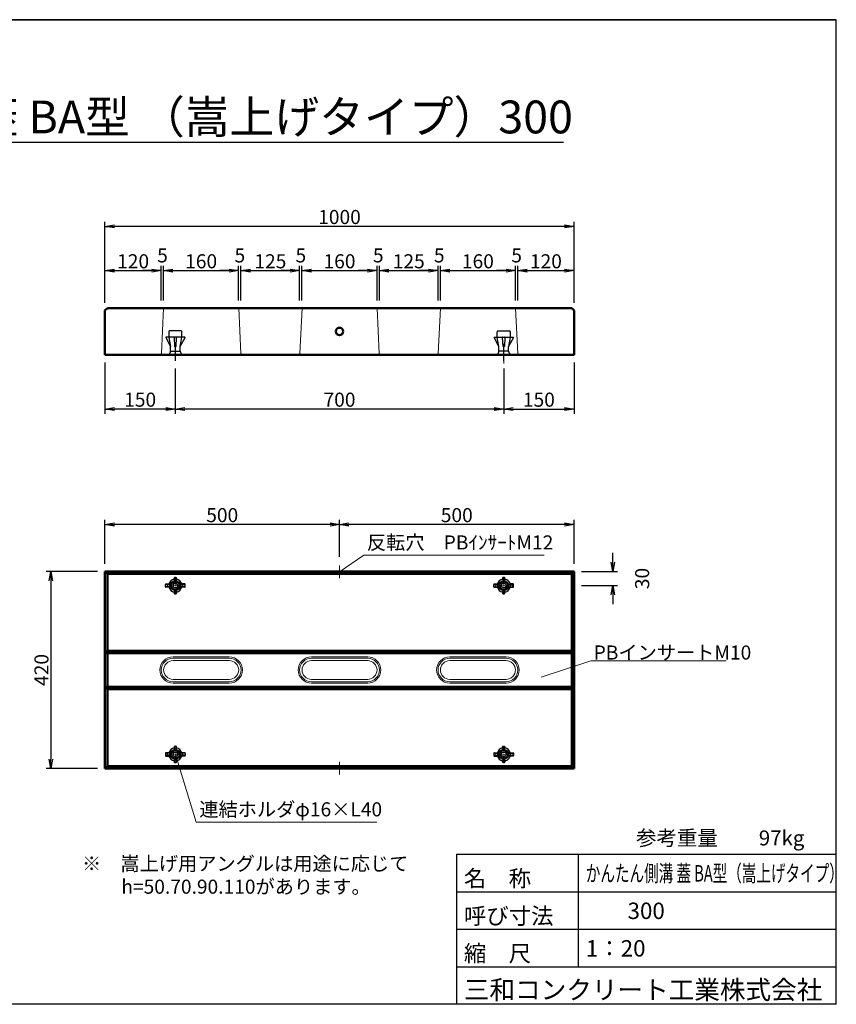
# Model space of a CAD drawing. Units: inches. Extents: x -7845 to 7005, y 1262 to 11762.
# Drawn here: x -1699 to 7005, y 1262 to 11762 of the extents above; entities that cross this region are included whole.
import ezdxf
from ezdxf.enums import TextEntityAlignment as Align

# ---------------------------------------------------------------- set-up
doc = ezdxf.new("R2010")
doc.units = ezdxf.units.IN
doc.header["$MEASUREMENT"] = 0
doc.linetypes.add('DOT', pattern=[2.5, 0.625, -1.875])
doc.linetypes.add('細い一点鎖線', pattern=[13, 10, -1, 1, -1])
for name, color, linetype, lineweight in [('D-STR-DIM（寸法）', 7, 'Continuous', 25), ('D-STR-HTXT（旗揚げ）', 7, 'Continuous', 25), ('D-STR-STR1（構造物）', 6, 'Continuous', 25), ('D-STR-TXT（文字）', 7, 'Continuous', 25), ('D-STR（構造物外形線）', 1, 'Continuous', 50), ('D-TTL-LINE（枠内）', 7, 'Continuous', 25)]:
    doc.layers.add(name, color=color, linetype=linetype, lineweight=lineweight)
doc.layers.add('D-TTL(外枠）', color=2, linetype='Continuous')
doc.layers.add('D-TTL-TXT（文字）', color=7, linetype='Continuous')
doc.styles.add('ＭＳ ゴシック', font='MS Gothic.ttf')
doc.dimstyles.new('1-20', dxfattribs={"dimscale": 100, "dimtxt": 1.5, "dimasz": 1, "dimexe": 0.5, "dimexo": 0.8, "dimgap": 0.25, "dimtad": 1, "dimdec": 0, "dimlfac": 0.2, "dimdsep": 46, "dimtxsty": 'ＭＳ ゴシック', "dimblk": 'OPEN', "dimcen": 0, "dimclrd": 256, "dimclre": 256, "dimclrt": 256, "dimadec": 0, "dimazin": 0, "dimtfac": 1, "dimtdec": 0, "dimtofl": 0, "dimtmove": 2, "dimatfit": 3, "dimldrblk": 'OPEN', "dimfxl": 0, "dimtolj": 1, "dimtzin": 0, "dimarcsym": 0})

# ---------------------------------------------------------------- blocks, each defined once
blk = doc.blocks.new('_OPEN')
at = {"color": 0, "linetype": 'ByBlock', "ltscale": 10}
for p, q in [((-1, 0.17), (0, 0)), ((0, 0), (-1, -0.17)), ((0, 0), (-1, 0))]:
    blk.add_line(p, q, dxfattribs=at)
blk = doc.blocks.new('*D9')
at = {"layer": 'D-STR-DIM（寸法）', "lineweight": -2}
for p, q in [((-870, 5878), (-1417, 5878)), ((-1367, 5778), (-1367, 3878)), ((-870, 3778), (-1417, 3778))]:
    blk.add_line(p, q, dxfattribs=at)
at = {"layer": 'Defpoints', "color": 0}
for p in [(-790, 5878), (-1367, 3778), (-790, 3778)]:
    blk.add_point(p, dxfattribs=at)
at = {"layer": 'D-STR-DIM（寸法）', "lineweight": -2, "xscale": 100, "yscale": 100, "zscale": 100}
for p, rotation in [((-1367, 5878), 90), ((-1367, 3778), 270)]:
    blk.add_blockref('_OPEN', p, dxfattribs=dict(at, rotation=rotation))
at = {"layer": 'D-STR-DIM（寸法）', "insert": (-1467, 4828), "char_height": 150, "attachment_point": 5, "rotation": 90, "style": 'ＭＳ ゴシック'}
blk.add_mtext('\\A1;420', dxfattribs=at)
blk = doc.blocks.new('*D11')
at = {"layer": 'D-STR-DIM（寸法）', "lineweight": -2}
for p, q in [((-40, 8044), (-40, 7560)), ((3460, 8044), (3460, 7560)), ((3360, 7610), (60, 7610))]:
    blk.add_line(p, q, dxfattribs=at)
at = {"layer": 'Defpoints', "color": 0}
for p in [(-40, 8124), (3460, 8124), (-40, 7610)]:
    blk.add_point(p, dxfattribs=at)
at = {"layer": 'D-STR-DIM（寸法）', "lineweight": -2, "xscale": 100, "yscale": 100, "zscale": 100, "rotation": 180}
blk.add_blockref('_OPEN', (-40, 7610), dxfattribs=at)
at = {"layer": 'D-STR-DIM（寸法）', "lineweight": -2, "xscale": 100, "yscale": 100, "zscale": 100}
blk.add_blockref('_OPEN', (3460, 7610), dxfattribs=at)
at = {"layer": 'D-STR-DIM（寸法）', "insert": (1710, 7710), "char_height": 150, "attachment_point": 5, "style": 'ＭＳ ゴシック'}
blk.add_mtext('\\A1;700', dxfattribs=at)
blk = doc.blocks.new('*D10')
at = {"layer": 'D-STR-DIM（寸法）', "lineweight": -2}
for p, q in [((-790, 8108), (-790, 7560)), ((-40, 8044), (-40, 7560)), ((-140, 7610), (-690, 7610))]:
    blk.add_line(p, q, dxfattribs=at)
at = {"layer": 'Defpoints', "color": 0}
for p in [(-790, 8188), (-40, 8124), (-790, 7610)]:
    blk.add_point(p, dxfattribs=at)
at = {"layer": 'D-STR-DIM（寸法）', "lineweight": -2, "xscale": 100, "yscale": 100, "zscale": 100, "rotation": 180}
blk.add_blockref('_OPEN', (-790, 7610), dxfattribs=at)
at = {"layer": 'D-STR-DIM（寸法）', "lineweight": -2, "xscale": 100, "yscale": 100, "zscale": 100}
blk.add_blockref('_OPEN', (-40, 7610), dxfattribs=at)
at = {"layer": 'D-STR-DIM（寸法）', "insert": (-415, 7710), "char_height": 150, "attachment_point": 5, "style": 'ＭＳ ゴシック'}
blk.add_mtext('\\A1;150', dxfattribs=at)
blk = doc.blocks.new('*D12')
at = {"layer": 'D-STR-DIM（寸法）', "lineweight": -2}
for p, q in [((4210, 8108), (4210, 7560)), ((3460, 8044), (3460, 7560)), ((3560, 7610), (4110, 7610))]:
    blk.add_line(p, q, dxfattribs=at)
at = {"layer": 'Defpoints', "color": 0}
for p in [(3460, 8124), (4210, 8188), (4210, 7610)]:
    blk.add_point(p, dxfattribs=at)
at = {"layer": 'D-STR-DIM（寸法）', "lineweight": -2, "xscale": 100, "yscale": 100, "zscale": 100, "rotation": 180}
blk.add_blockref('_OPEN', (3460, 7610), dxfattribs=at)
at = {"layer": 'D-STR-DIM（寸法）', "lineweight": -2, "xscale": 100, "yscale": 100, "zscale": 100}
blk.add_blockref('_OPEN', (4210, 7610), dxfattribs=at)
at = {"layer": 'D-STR-DIM（寸法）', "insert": (3835, 7710), "char_height": 150, "attachment_point": 5, "style": 'ＭＳ ゴシック'}
blk.add_mtext('\\A1;150', dxfattribs=at)
blk = doc.blocks.new('*D14')
at = {"layer": 'D-STR-DIM（寸法）', "lineweight": -2}
for p, q in [((-790, 8743), (-790, 9608)), ((4110, 9558), (-690, 9558)), ((4210, 8743), (4210, 9608))]:
    blk.add_line(p, q, dxfattribs=at)
at = {"layer": 'Defpoints', "color": 0}
for p in [(-790, 9558), (-790, 8663), (4210, 8663)]:
    blk.add_point(p, dxfattribs=at)
at = {"layer": 'D-STR-DIM（寸法）', "lineweight": -2, "xscale": 100, "yscale": 100, "zscale": 100, "rotation": 180}
blk.add_blockref('_OPEN', (-790, 9558), dxfattribs=at)
at = {"layer": 'D-STR-DIM（寸法）', "lineweight": -2, "xscale": 100, "yscale": 100, "zscale": 100}
blk.add_blockref('_OPEN', (4210, 9558), dxfattribs=at)
at = {"layer": 'D-STR-DIM（寸法）', "insert": (1710, 9658), "char_height": 150, "attachment_point": 5, "style": 'ＭＳ ゴシック'}
blk.add_mtext('\\A1;1000', dxfattribs=at)
blk = doc.blocks.new('*D16')
at = {"layer": 'D-STR-DIM（寸法）', "lineweight": -2}
for p, q in [((1710, 6034), (1710, 6429)), ((4210, 5958), (4210, 6429)), ((4110, 6379), (1810, 6379))]:
    blk.add_line(p, q, dxfattribs=at)
at = {"layer": 'Defpoints', "color": 0}
for p in [(1710, 6379), (1710, 5954), (4210, 5878)]:
    blk.add_point(p, dxfattribs=at)
at = {"layer": 'D-STR-DIM（寸法）', "lineweight": -2, "xscale": 100, "yscale": 100, "zscale": 100, "rotation": 180}
blk.add_blockref('_OPEN', (1710, 6379), dxfattribs=at)
at = {"layer": 'D-STR-DIM（寸法）', "lineweight": -2, "xscale": 100, "yscale": 100, "zscale": 100}
blk.add_blockref('_OPEN', (4210, 6379), dxfattribs=at)
at = {"layer": 'D-STR-DIM（寸法）', "insert": (2960, 6479), "char_height": 150, "attachment_point": 5, "style": 'ＭＳ ゴシック'}
blk.add_mtext('\\A1;500', dxfattribs=at)
blk = doc.blocks.new('*D15')
at = {"layer": 'D-STR-DIM（寸法）', "lineweight": -2}
for p, q in [((-790, 5958), (-790, 6429)), ((1710, 6034), (1710, 6429)), ((1610, 6379), (-690, 6379))]:
    blk.add_line(p, q, dxfattribs=at)
at = {"layer": 'Defpoints', "color": 0}
for p in [(-790, 6379), (1710, 5954), (-790, 5878)]:
    blk.add_point(p, dxfattribs=at)
at = {"layer": 'D-STR-DIM（寸法）', "lineweight": -2, "xscale": 100, "yscale": 100, "zscale": 100, "rotation": 180}
blk.add_blockref('_OPEN', (-790, 6379), dxfattribs=at)
at = {"layer": 'D-STR-DIM（寸法）', "lineweight": -2, "xscale": 100, "yscale": 100, "zscale": 100}
blk.add_blockref('_OPEN', (1710, 6379), dxfattribs=at)
at = {"layer": 'D-STR-DIM（寸法）', "insert": (460, 6479), "char_height": 150, "attachment_point": 5, "style": 'ＭＳ ゴシック'}
blk.add_mtext('\\A1;500', dxfattribs=at)
blk = doc.blocks.new('*D18')
at = {"layer": 'D-STR-DIM（寸法）', "lineweight": -2}
for p, q in [((4623, 5978), (4623, 6078)), ((4290, 5878), (4673, 5878)), ((4290, 5728), (4673, 5728)), ((4623, 5628), (4623, 5528))]:
    blk.add_line(p, q, dxfattribs=at)
at = {"layer": 'Defpoints', "color": 0}
for p in [(4210, 5878), (4210, 5728), (4623, 5728)]:
    blk.add_point(p, dxfattribs=at)
at = {"layer": 'D-STR-DIM（寸法）', "lineweight": -2, "xscale": 100, "yscale": 100, "zscale": 100}
for p, rotation in [((4623, 5878), 270), ((4623, 5728), 90)]:
    blk.add_blockref('_OPEN', p, dxfattribs=dict(at, rotation=rotation))
at = {"layer": 'D-STR-DIM（寸法）', "insert": (4936, 5803), "char_height": 150, "attachment_point": 5, "rotation": 90, "style": 'ＭＳ ゴシック'}
blk.add_mtext('\\A1;30', dxfattribs=at)
blk = doc.blocks.new('*D62')
at = {"layer": 'D-STR-DIM（寸法）', "linetype": 'Continuous', "lineweight": -2}
for p, q in [((2785, 8768), (2785, 9136)), ((3585, 8768), (3585, 9136)), ((2885, 9086), (3485, 9086))]:
    blk.add_line(p, q, dxfattribs=at)
at = {"layer": 'Defpoints', "color": 0, "linetype": 'Continuous'}
for p in [(3585, 9086), (2785, 8688), (3585, 8688)]:
    blk.add_point(p, dxfattribs=at)
at = {"layer": 'D-STR-DIM（寸法）', "linetype": 'Continuous', "lineweight": -2, "xscale": 100, "yscale": 100, "zscale": 100, "rotation": 180}
blk.add_blockref('_OPEN', (2785, 9086), dxfattribs=at)
at = {"layer": 'D-STR-DIM（寸法）', "linetype": 'Continuous', "lineweight": -2, "xscale": 100, "yscale": 100, "zscale": 100}
blk.add_blockref('_OPEN', (3585, 9086), dxfattribs=at)
at = {"layer": 'D-STR-DIM（寸法）', "linetype": 'Continuous', "insert": (3185, 9186), "char_height": 150, "attachment_point": 5, "style": 'ＭＳ ゴシック'}
blk.add_mtext('\\A1;160', dxfattribs=at)
blk = doc.blocks.new('*D68')
at = {"layer": 'D-STR-DIM（寸法）', "linetype": 'Continuous', "lineweight": -2}
for p, q in [((660, 8768), (660, 9136)), ((1285, 8768), (1285, 9136)), ((760, 9086), (1185, 9086))]:
    blk.add_line(p, q, dxfattribs=at)
at = {"layer": 'Defpoints', "color": 0, "linetype": 'Continuous'}
for p in [(1285, 9086), (660, 8688), (1285, 8688)]:
    blk.add_point(p, dxfattribs=at)
at = {"layer": 'D-STR-DIM（寸法）', "linetype": 'Continuous', "lineweight": -2, "xscale": 100, "yscale": 100, "zscale": 100, "rotation": 180}
blk.add_blockref('_OPEN', (660, 9086), dxfattribs=at)
at = {"layer": 'D-STR-DIM（寸法）', "linetype": 'Continuous', "lineweight": -2, "xscale": 100, "yscale": 100, "zscale": 100}
blk.add_blockref('_OPEN', (1285, 9086), dxfattribs=at)
at = {"layer": 'D-STR-DIM（寸法）', "linetype": 'Continuous', "insert": (973, 9186), "char_height": 150, "attachment_point": 5, "style": 'ＭＳ ゴシック'}
blk.add_mtext('\\A1;125', dxfattribs=at)
blk = doc.blocks.new('*D69')
at = {"layer": 'D-STR-DIM（寸法）', "linetype": 'Continuous', "lineweight": -2}
for p, q in [((635, 8768), (635, 9136)), ((660, 8768), (660, 9136)), ((535, 9086), (435, 9086)), ((760, 9086), (860, 9086))]:
    blk.add_line(p, q, dxfattribs=at)
at = {"layer": 'Defpoints', "color": 0, "linetype": 'Continuous'}
for p in [(660, 9086), (635, 8688), (660, 8688)]:
    blk.add_point(p, dxfattribs=at)
at = {"layer": 'D-STR-DIM（寸法）', "linetype": 'Continuous', "lineweight": -2, "xscale": 100, "yscale": 100, "zscale": 100}
blk.add_blockref('_OPEN', (635, 9086), dxfattribs=at)
at = {"layer": 'D-STR-DIM（寸法）', "linetype": 'Continuous', "lineweight": -2, "xscale": 100, "yscale": 100, "zscale": 100, "rotation": 180}
blk.add_blockref('_OPEN', (660, 9086), dxfattribs=at)
at = {"layer": 'D-STR-DIM（寸法）', "linetype": 'Continuous', "insert": (648, 9249), "char_height": 150, "attachment_point": 5, "style": 'ＭＳ ゴシック'}
blk.add_mtext('\\A1;5', dxfattribs=at)
blk = doc.blocks.new('*D70')
at = {"layer": 'D-STR-DIM（寸法）', "linetype": 'Continuous', "lineweight": -2}
for p, q in [((-165, 8768), (-165, 9136)), ((635, 8768), (635, 9136)), ((-65, 9086), (535, 9086))]:
    blk.add_line(p, q, dxfattribs=at)
at = {"layer": 'Defpoints', "color": 0, "linetype": 'Continuous'}
for p in [(635, 9086), (-165, 8688), (635, 8688)]:
    blk.add_point(p, dxfattribs=at)
at = {"layer": 'D-STR-DIM（寸法）', "linetype": 'Continuous', "lineweight": -2, "xscale": 100, "yscale": 100, "zscale": 100, "rotation": 180}
blk.add_blockref('_OPEN', (-165, 9086), dxfattribs=at)
at = {"layer": 'D-STR-DIM（寸法）', "linetype": 'Continuous', "lineweight": -2, "xscale": 100, "yscale": 100, "zscale": 100}
blk.add_blockref('_OPEN', (635, 9086), dxfattribs=at)
at = {"layer": 'D-STR-DIM（寸法）', "linetype": 'Continuous', "insert": (235, 9186), "char_height": 150, "attachment_point": 5, "style": 'ＭＳ ゴシック'}
blk.add_mtext('\\A1;160', dxfattribs=at)
blk = doc.blocks.new('*D71')
at = {"layer": 'D-STR-DIM（寸法）', "linetype": 'Continuous', "lineweight": -2}
for p, q in [((-790, 8743), (-790, 9136)), ((-190, 8768), (-190, 9136)), ((-690, 9086), (-290, 9086))]:
    blk.add_line(p, q, dxfattribs=at)
at = {"layer": 'Defpoints', "color": 0, "linetype": 'Continuous'}
for p in [(-190, 9086), (-790, 8663), (-190, 8688)]:
    blk.add_point(p, dxfattribs=at)
at = {"layer": 'D-STR-DIM（寸法）', "linetype": 'Continuous', "lineweight": -2, "xscale": 100, "yscale": 100, "zscale": 100, "rotation": 180}
blk.add_blockref('_OPEN', (-790, 9086), dxfattribs=at)
at = {"layer": 'D-STR-DIM（寸法）', "linetype": 'Continuous', "lineweight": -2, "xscale": 100, "yscale": 100, "zscale": 100}
blk.add_blockref('_OPEN', (-190, 9086), dxfattribs=at)
at = {"layer": 'D-STR-DIM（寸法）', "linetype": 'Continuous', "insert": (-490, 9186), "char_height": 150, "attachment_point": 5, "style": 'ＭＳ ゴシック'}
blk.add_mtext('\\A1;120', dxfattribs=at)
blk = doc.blocks.new('*D72')
at = {"layer": 'D-STR-DIM（寸法）', "linetype": 'Continuous', "lineweight": -2}
for p, q in [((-190, 8768), (-190, 9136)), ((-165, 8768), (-165, 9136)), ((-290, 9086), (-390, 9086)), ((-65, 9086), (35, 9086))]:
    blk.add_line(p, q, dxfattribs=at)
at = {"layer": 'Defpoints', "color": 0, "linetype": 'Continuous'}
for p in [(-165, 9086), (-190, 8688), (-165, 8688)]:
    blk.add_point(p, dxfattribs=at)
at = {"layer": 'D-STR-DIM（寸法）', "linetype": 'Continuous', "lineweight": -2, "xscale": 100, "yscale": 100, "zscale": 100}
blk.add_blockref('_OPEN', (-190, 9086), dxfattribs=at)
at = {"layer": 'D-STR-DIM（寸法）', "linetype": 'Continuous', "lineweight": -2, "xscale": 100, "yscale": 100, "zscale": 100, "rotation": 180}
blk.add_blockref('_OPEN', (-165, 9086), dxfattribs=at)
at = {"layer": 'D-STR-DIM（寸法）', "linetype": 'Continuous', "insert": (-177, 9249), "char_height": 150, "attachment_point": 5, "style": 'ＭＳ ゴシック'}
blk.add_mtext('\\A1;5', dxfattribs=at)
blk = doc.blocks.new('*D63')
at = {"layer": 'D-STR-DIM（寸法）', "linetype": 'Continuous', "lineweight": -2}
for p, q in [((2760, 8768), (2760, 9136)), ((2785, 8768), (2785, 9136)), ((2660, 9086), (2560, 9086)), ((2885, 9086), (2985, 9086))]:
    blk.add_line(p, q, dxfattribs=at)
at = {"layer": 'Defpoints', "color": 0, "linetype": 'Continuous'}
for p in [(2785, 9086), (2760, 8688), (2785, 8688)]:
    blk.add_point(p, dxfattribs=at)
at = {"layer": 'D-STR-DIM（寸法）', "linetype": 'Continuous', "lineweight": -2, "xscale": 100, "yscale": 100, "zscale": 100}
blk.add_blockref('_OPEN', (2760, 9086), dxfattribs=at)
at = {"layer": 'D-STR-DIM（寸法）', "linetype": 'Continuous', "lineweight": -2, "xscale": 100, "yscale": 100, "zscale": 100, "rotation": 180}
blk.add_blockref('_OPEN', (2785, 9086), dxfattribs=at)
at = {"layer": 'D-STR-DIM（寸法）', "linetype": 'Continuous', "insert": (2773, 9249), "char_height": 150, "attachment_point": 5, "style": 'ＭＳ ゴシック'}
blk.add_mtext('\\A1;5', dxfattribs=at)
blk = doc.blocks.new('*D64')
at = {"layer": 'D-STR-DIM（寸法）', "linetype": 'Continuous', "lineweight": -2}
for p, q in [((2135, 8768), (2135, 9136)), ((2760, 8768), (2760, 9136)), ((2235, 9086), (2660, 9086))]:
    blk.add_line(p, q, dxfattribs=at)
at = {"layer": 'Defpoints', "color": 0, "linetype": 'Continuous'}
for p in [(2760, 9086), (2135, 8688), (2760, 8688)]:
    blk.add_point(p, dxfattribs=at)
at = {"layer": 'D-STR-DIM（寸法）', "linetype": 'Continuous', "lineweight": -2, "xscale": 100, "yscale": 100, "zscale": 100, "rotation": 180}
blk.add_blockref('_OPEN', (2135, 9086), dxfattribs=at)
at = {"layer": 'D-STR-DIM（寸法）', "linetype": 'Continuous', "lineweight": -2, "xscale": 100, "yscale": 100, "zscale": 100}
blk.add_blockref('_OPEN', (2760, 9086), dxfattribs=at)
at = {"layer": 'D-STR-DIM（寸法）', "linetype": 'Continuous', "insert": (2448, 9186), "char_height": 150, "attachment_point": 5, "style": 'ＭＳ ゴシック'}
blk.add_mtext('\\A1;125', dxfattribs=at)
blk = doc.blocks.new('*D65')
at = {"layer": 'D-STR-DIM（寸法）', "linetype": 'Continuous', "lineweight": -2}
for p, q in [((2110, 8768), (2110, 9136)), ((2135, 8768), (2135, 9136)), ((2010, 9086), (1910, 9086)), ((2235, 9086), (2335, 9086))]:
    blk.add_line(p, q, dxfattribs=at)
at = {"layer": 'Defpoints', "color": 0, "linetype": 'Continuous'}
for p in [(2135, 9086), (2110, 8688), (2135, 8688)]:
    blk.add_point(p, dxfattribs=at)
at = {"layer": 'D-STR-DIM（寸法）', "linetype": 'Continuous', "lineweight": -2, "xscale": 100, "yscale": 100, "zscale": 100}
blk.add_blockref('_OPEN', (2110, 9086), dxfattribs=at)
at = {"layer": 'D-STR-DIM（寸法）', "linetype": 'Continuous', "lineweight": -2, "xscale": 100, "yscale": 100, "zscale": 100, "rotation": 180}
blk.add_blockref('_OPEN', (2135, 9086), dxfattribs=at)
at = {"layer": 'D-STR-DIM（寸法）', "linetype": 'Continuous', "insert": (2123, 9249), "char_height": 150, "attachment_point": 5, "style": 'ＭＳ ゴシック'}
blk.add_mtext('\\A1;5', dxfattribs=at)
blk = doc.blocks.new('*D66')
at = {"layer": 'D-STR-DIM（寸法）', "linetype": 'Continuous', "lineweight": -2}
for p, q in [((1310, 8768), (1310, 9136)), ((2110, 8768), (2110, 9136)), ((1410, 9086), (2010, 9086))]:
    blk.add_line(p, q, dxfattribs=at)
at = {"layer": 'Defpoints', "color": 0, "linetype": 'Continuous'}
for p in [(2110, 9086), (1310, 8688), (2110, 8688)]:
    blk.add_point(p, dxfattribs=at)
at = {"layer": 'D-STR-DIM（寸法）', "linetype": 'Continuous', "lineweight": -2, "xscale": 100, "yscale": 100, "zscale": 100, "rotation": 180}
blk.add_blockref('_OPEN', (1310, 9086), dxfattribs=at)
at = {"layer": 'D-STR-DIM（寸法）', "linetype": 'Continuous', "lineweight": -2, "xscale": 100, "yscale": 100, "zscale": 100}
blk.add_blockref('_OPEN', (2110, 9086), dxfattribs=at)
at = {"layer": 'D-STR-DIM（寸法）', "linetype": 'Continuous', "insert": (1710, 9186), "char_height": 150, "attachment_point": 5, "style": 'ＭＳ ゴシック'}
blk.add_mtext('\\A1;160', dxfattribs=at)
blk = doc.blocks.new('*D67')
at = {"layer": 'D-STR-DIM（寸法）', "linetype": 'Continuous', "lineweight": -2}
for p, q in [((1285, 8768), (1285, 9136)), ((1310, 8768), (1310, 9136)), ((1185, 9086), (1085, 9086)), ((1410, 9086), (1510, 9086))]:
    blk.add_line(p, q, dxfattribs=at)
at = {"layer": 'Defpoints', "color": 0, "linetype": 'Continuous'}
for p in [(1310, 9086), (1285, 8688), (1310, 8688)]:
    blk.add_point(p, dxfattribs=at)
at = {"layer": 'D-STR-DIM（寸法）', "linetype": 'Continuous', "lineweight": -2, "xscale": 100, "yscale": 100, "zscale": 100}
blk.add_blockref('_OPEN', (1285, 9086), dxfattribs=at)
at = {"layer": 'D-STR-DIM（寸法）', "linetype": 'Continuous', "lineweight": -2, "xscale": 100, "yscale": 100, "zscale": 100, "rotation": 180}
blk.add_blockref('_OPEN', (1310, 9086), dxfattribs=at)
at = {"layer": 'D-STR-DIM（寸法）', "linetype": 'Continuous', "insert": (1298, 9249), "char_height": 150, "attachment_point": 5, "style": 'ＭＳ ゴシック'}
blk.add_mtext('\\A1;5', dxfattribs=at)
blk = doc.blocks.new('*D60')
at = {"layer": 'D-STR-DIM（寸法）', "linetype": 'Continuous', "lineweight": -2}
for p, q in [((3610, 8768), (3610, 9136)), ((4210, 8743), (4210, 9136)), ((3710, 9086), (4110, 9086))]:
    blk.add_line(p, q, dxfattribs=at)
at = {"layer": 'Defpoints', "color": 0, "linetype": 'Continuous'}
for p in [(4210, 9086), (3610, 8688), (4210, 8663)]:
    blk.add_point(p, dxfattribs=at)
at = {"layer": 'D-STR-DIM（寸法）', "linetype": 'Continuous', "lineweight": -2, "xscale": 100, "yscale": 100, "zscale": 100, "rotation": 180}
blk.add_blockref('_OPEN', (3610, 9086), dxfattribs=at)
at = {"layer": 'D-STR-DIM（寸法）', "linetype": 'Continuous', "lineweight": -2, "xscale": 100, "yscale": 100, "zscale": 100}
blk.add_blockref('_OPEN', (4210, 9086), dxfattribs=at)
at = {"layer": 'D-STR-DIM（寸法）', "linetype": 'Continuous', "insert": (3910, 9186), "char_height": 150, "attachment_point": 5, "style": 'ＭＳ ゴシック'}
blk.add_mtext('\\A1;120', dxfattribs=at)
blk = doc.blocks.new('*D61')
at = {"layer": 'D-STR-DIM（寸法）', "linetype": 'Continuous', "lineweight": -2}
for p, q in [((3585, 8768), (3585, 9136)), ((3610, 8768), (3610, 9136)), ((3485, 9086), (3385, 9086)), ((3710, 9086), (3810, 9086))]:
    blk.add_line(p, q, dxfattribs=at)
at = {"layer": 'Defpoints', "color": 0, "linetype": 'Continuous'}
for p in [(3610, 9086), (3585, 8688), (3610, 8688)]:
    blk.add_point(p, dxfattribs=at)
at = {"layer": 'D-STR-DIM（寸法）', "linetype": 'Continuous', "lineweight": -2, "xscale": 100, "yscale": 100, "zscale": 100}
blk.add_blockref('_OPEN', (3585, 9086), dxfattribs=at)
at = {"layer": 'D-STR-DIM（寸法）', "linetype": 'Continuous', "lineweight": -2, "xscale": 100, "yscale": 100, "zscale": 100, "rotation": 180}
blk.add_blockref('_OPEN', (3610, 9086), dxfattribs=at)
at = {"layer": 'D-STR-DIM（寸法）', "linetype": 'Continuous', "insert": (3598, 9249), "char_height": 150, "attachment_point": 5, "style": 'ＭＳ ゴシック'}
blk.add_mtext('\\A1;5', dxfattribs=at)

msp = doc.modelspace()

# ---------------------------------------------------------------- linework, layer by layer
at = {"layer": 'D-STR-HTXT（旗揚げ）', "color": 7, "linetype": 'Continuous', "lineweight": 13}
for p, q in [((1710.3, 5875.6), (1969.8, 6052.2)), ((1969.8, 6052.2), (3892.8, 6052.2)), ((3860.3, 4752.5), (4387.5, 4923.9)), ((4387.5, 4923.9), (5830.6, 4923.9)), ((-39.7, 3927.5), (183.6, 3205.9)), ((183.6, 3205.9), (2106.7, 3205.9))]:
    msp.add_line(p, q, dxfattribs=at)
at = {"layer": 'D-STR-STR1（構造物）', "color": 7, "linetype": 'Continuous'}
for p, q in [((-109.7, 8435.2), (-109.7, 8377.7)), ((22.8, 8442.7), (-102.2, 8442.7)), ((30.3, 8377.7), (30.3, 8435.2)), ((3390.3, 8377.7), (3390.3, 8435.2)), ((3397.8, 8442.7), (3522.8, 8442.7)), ((3530.3, 8435.2), (3530.3, 8377.7)), ((-142.7, 8373.7), (-92.2, 8277.7)), ((60.8, 8377.7), (-140.2, 8377.7)), ((-109, 8373.3), (-92.2, 8277.7)), ((25.8, 8377.7), (-105.2, 8377.7)), ((-52.1, 8374.7), (-47.2, 8277.7)), ((-30.2, 8377.7), (-49.2, 8377.7)), ((-39.7, 8123.8), (-39.7, 8304.6)), ((-32.2, 8277.7), (-27.4, 8374.7)), ((12.8, 8277.7), (63.2, 8373.7)), ((12.8, 8277.7), (29.5, 8373.3)), ((3407.8, 8277.7), (3357.3, 8373.7)), ((3359.8, 8377.7), (3560.8, 8377.7)), ((3407.8, 8277.7), (3391, 8373.3)), ((3394.8, 8377.7), (3525.8, 8377.7)), ((3452.8, 8277.7), (3447.9, 8374.7)), ((3450.8, 8377.7), (3469.8, 8377.7)), ((3460.3, 8123.8), (3460.3, 8304.6)), ((3472.6, 8374.7), (3467.8, 8277.7)), ((3563.2, 8373.7), (3512.8, 8277.7)), ((3529.5, 8373.3), (3512.8, 8277.7)), ((-92.2, 8227.7), (-104.7, 8187.7)), ((-92.2, 8227.7), (-92.2, 8277.7)), ((-92.2, 8227.7), (12.8, 8227.7)), ((-47.2, 8277.7), (-32.2, 8277.7)), ((12.8, 8227.7), (12.8, 8277.7)), ((12.8, 8227.7), (25.3, 8187.7)), ((3407.8, 8227.7), (3395.3, 8187.7)), ((3407.8, 8227.7), (3407.8, 8277.7)), ((3512.8, 8227.7), (3407.8, 8227.7)), ((3467.8, 8277.7), (3452.8, 8277.7)), ((3512.8, 8227.7), (3512.8, 8277.7)), ((3512.8, 8227.7), (3525.3, 8187.7)), ((-52.2, 5796.4), (-52.2, 5808)), ((-47.2, 5779.5), (-52.2, 5796.4)), ((-47.7, 5812.5), (-31.7, 5812.5)), ((-47.2, 5812.5), (-47.2, 5779.5)), ((-32.2, 5812.5), (-32.2, 5779.5)), ((-27.2, 5796.4), (-32.2, 5779.5)), ((-27.2, 5808), (-27.2, 5796.4)), ((3447.8, 5808), (3447.8, 5796.4)), ((3447.8, 5796.4), (3452.8, 5779.5)), ((3468.3, 5812.5), (3452.3, 5812.5)), ((3452.8, 5812.5), (3452.8, 5779.5)), ((3467.8, 5812.5), (3467.8, 5779.5)), ((3467.8, 5779.5), (3472.8, 5796.4)), ((3472.8, 5796.4), (3472.8, 5808)), ((-144.7, 5714.5), (-144.7, 5740.5)), ((-90.7, 5740), (-144.7, 5740)), ((-90.7, 5715), (-144.7, 5715)), ((-140.2, 5745), (-107.5, 5745)), ((-107.5, 5710), (-140.2, 5710)), ((-90.7, 5740), (-107.5, 5745)), ((-107.5, 5710), (-90.7, 5715)), ((-47.2, 5675.5), (-52.2, 5658.6)), ((-47.2, 5675.5), (-47.2, 5642.5)), ((-32.2, 5675.5), (-32.2, 5642.5)), ((-32.2, 5675.5), (-27.2, 5658.6)), ((28, 5745), (11.2, 5740)), ((65.3, 5740), (11.2, 5740)), ((28, 5710), (11.2, 5715)), ((65.3, 5715), (11.2, 5715)), ((60.8, 5745), (28, 5745)), ((60.8, 5710), (28, 5710)), ((65.3, 5714.5), (65.3, 5740.5)), ((3355.3, 5714.5), (3355.3, 5740.5)), ((3355.3, 5740), (3409.3, 5740)), ((3355.3, 5715), (3409.3, 5715)), ((3359.8, 5745), (3392.5, 5745)), ((3359.8, 5710), (3392.5, 5710)), ((3392.5, 5745), (3409.3, 5740)), ((3392.5, 5710), (3409.3, 5715)), ((3452.8, 5675.5), (3447.8, 5658.6)), ((3452.8, 5675.5), (3452.8, 5642.5)), ((3467.8, 5675.5), (3472.8, 5658.6)), ((3467.8, 5675.5), (3467.8, 5642.5)), ((3511.2, 5740), (3528, 5745)), ((3511.2, 5740), (3565.3, 5740)), ((3511.2, 5715), (3565.3, 5715)), ((3528, 5710), (3511.2, 5715)), ((3560.8, 5745), (3528, 5745)), ((3528, 5710), (3560.8, 5710)), ((3565.3, 5714.5), (3565.3, 5740.5)), ((-52.2, 5647), (-52.2, 5658.6)), ((-31.7, 5642.5), (-47.7, 5642.5)), ((-27.2, 5658.6), (-27.2, 5647)), ((3447.8, 5658.6), (3447.8, 5647)), ((3452.3, 5642.5), (3468.3, 5642.5)), ((3472.8, 5647), (3472.8, 5658.6)), ((-52.2, 4008), (-52.2, 3996.4)), ((-47.2, 3979.5), (-52.2, 3996.4)), ((-31.7, 4012.5), (-47.7, 4012.5)), ((-47.2, 3979.5), (-47.2, 4012.5)), ((-32.2, 3979.5), (-32.2, 4012.5)), ((-32.2, 3979.5), (-27.2, 3996.4)), ((-27.2, 3996.4), (-27.2, 4008)), ((3447.8, 3996.4), (3447.8, 4008)), ((3452.8, 3979.5), (3447.8, 3996.4)), ((3452.3, 4012.5), (3468.3, 4012.5)), ((3452.8, 3979.5), (3452.8, 4012.5)), ((3467.8, 3979.5), (3467.8, 4012.5)), ((3467.8, 3979.5), (3472.8, 3996.4)), ((3472.8, 4008), (3472.8, 3996.4)), ((-144.7, 3940.5), (-144.7, 3914.5)), ((-90.7, 3940), (-144.7, 3940)), ((-90.7, 3915), (-144.7, 3915)), ((-107.5, 3945), (-140.2, 3945)), ((-140.2, 3910), (-107.5, 3910)), ((-107.5, 3945), (-90.7, 3940)), ((-90.7, 3915), (-107.5, 3910)), ((28, 3945), (11.2, 3940)), ((65.3, 3940), (11.2, 3940)), ((65.3, 3915), (11.2, 3915)), ((28, 3910), (11.2, 3915)), ((60.8, 3945), (28, 3945)), ((60.8, 3910), (28, 3910)), ((65.3, 3940.5), (65.3, 3914.5)), ((3355.3, 3940.5), (3355.3, 3914.5)), ((3355.3, 3940), (3409.3, 3940)), ((3355.3, 3915), (3409.3, 3915)), ((3359.8, 3945), (3392.5, 3945)), ((3359.8, 3910), (3392.5, 3910)), ((3392.5, 3945), (3409.3, 3940)), ((3392.5, 3910), (3409.3, 3915)), ((3528, 3945), (3511.2, 3940)), ((3511.2, 3940), (3565.3, 3940)), ((3511.2, 3915), (3528, 3910)), ((3511.2, 3915), (3565.3, 3915)), ((3528, 3945), (3560.8, 3945)), ((3560.8, 3910), (3528, 3910)), ((3565.3, 3940.5), (3565.3, 3914.5)), ((-47.2, 3875.5), (-52.2, 3858.6)), ((-52.2, 3858.6), (-52.2, 3847)), ((-47.7, 3842.5), (-31.7, 3842.5)), ((-47.2, 3842.5), (-47.2, 3875.5)), ((-27.2, 3858.6), (-32.2, 3875.5)), ((-32.2, 3842.5), (-32.2, 3875.5)), ((-27.2, 3847), (-27.2, 3858.6)), ((3447.8, 3858.6), (3452.8, 3875.5)), ((3447.8, 3847), (3447.8, 3858.6)), ((3468.3, 3842.5), (3452.3, 3842.5)), ((3452.8, 3842.5), (3452.8, 3875.5)), ((3467.8, 3842.5), (3467.8, 3875.5)), ((3467.8, 3875.5), (3472.8, 3858.6)), ((3472.8, 3858.6), (3472.8, 3847))]:
    msp.add_line(p, q, dxfattribs=at)
at = {"layer": 'D-STR-STR1（構造物）', "color": 7, "linetype": 'Continuous', "lineweight": 13}
for p, q in [((3460.3, 8123.8), (3460.3, 8304.6)), ((3460.3, 8123.8), (3460.3, 8304.6)), ((3460.3, 8097.3), (3460.3, 8278.1)), ((1710.3, 5943.4), (1710.3, 5807.8)), ((1710.3, 3711.6), (1710.3, 3847.2))]:
    msp.add_line(p, q, dxfattribs=at)
at = {"layer": 'D-STR-STR1（構造物）', "color": 7, "linetype": 'DOT'}
for p, q in [((-39.7, 5633.9), (-39.7, 5821.1)), ((3460.3, 5633.9), (3460.3, 5821.1)), ((53.8, 5727.5), (-133.3, 5727.5)), ((3366.7, 5727.5), (3553.8, 5727.5)), ((-39.7, 4021.1), (-39.7, 3833.9)), ((3460.3, 4021.1), (3460.3, 3833.9)), ((53.8, 3927.5), (-133.3, 3927.5)), ((3366.7, 3927.5), (3553.8, 3927.5))]:
    msp.add_line(p, q, dxfattribs=at)
at = {"layer": 'D-STR-STR1（構造物）', "color": 7, "linetype": 'Continuous'}
for centre, radius in [((-39.7, 5727.5), 52.5), ((3460.3, 5727.5), 52.5), ((-39.7, 5727.5), 40), ((3460.3, 5727.5), 40), ((-39.7, 3927.5), 52.5), ((-39.7, 3927.5), 40), ((3460.3, 3927.5), 52.5), ((3460.3, 3927.5), 40)]:
    msp.add_circle(centre, radius, dxfattribs=at)
at = {"layer": 'D-STR-STR1（構造物）', "color": 7, "linetype": '細い一点鎖線'}
for centre in [(-39.7, 5727.5), (3460.3, 5727.5), (-39.7, 3927.5), (3460.3, 3927.5)]:
    msp.add_circle(centre, 25, dxfattribs=at)
at = {"layer": 'D-STR-STR1（構造物）', "color": 7, "linetype": 'Continuous'}
for centre, radius, start, end in [((-102.2, 8435.2), 7.5, 90, 180), ((22.8, 8435.2), 7.5, 0, 90), ((3397.8, 8435.2), 7.5, 90, 180), ((3522.8, 8435.2), 7.5, 0, 90), ((-138.2, 8373.7), 4.5, 117.69948, 180.00002), ((-104.5, 8373.3), 4.5, 99.92624, 180), ((-49.1, 8374.7), 3, 92.8624, 180), ((-30.4, 8374.7), 3, 0, 87.1376), ((25, 8373.3), 4.5, 0, 80.07376), ((58.7, 8373.7), 4.5, 0, 62.30054), ((3361.8, 8373.7), 4.5, 117.69946, 180), ((3395.5, 8373.3), 4.5, 99.92624, 180), ((3450.9, 8374.7), 3, 92.8624, 180), ((3469.6, 8374.7), 3, 0, 87.1376), ((3525, 8373.3), 4.5, 0, 80.07376), ((3558.7, 8373.7), 4.5, 359.99998, 62.30052), ((-39.7, 5727.5), 70, 100.28656, 165.52249), ((-47.7, 5808), 4.5, 90, 180), ((-31.7, 5808), 4.5, 359.99998, 89.99998), ((-39.7, 5727.5), 70, 14.47751, 79.71344), ((3460.3, 5727.5), 70, 100.28656, 165.52249), ((3452.3, 5808), 4.5, 90.00002, 180.00002), ((3468.3, 5808), 4.5, 0, 90), ((3460.3, 5727.5), 70, 14.47751, 79.71344), ((-140.2, 5740.5), 4.5, 90, 180), ((-140.2, 5714.5), 4.5, 180, 270), ((-39.7, 5727.5), 70, 194.47751, 259.71344), ((-39.7, 5727.5), 70, 280.28656, 345.52249), ((60.8, 5740.5), 4.5, 0, 90), ((60.8, 5714.5), 4.5, 270, 0), ((3359.8, 5740.5), 4.5, 90, 180), ((3359.8, 5714.5), 4.5, 180, 270), ((3460.3, 5727.5), 70, 194.47751, 259.71344), ((3460.3, 5727.5), 70, 280.28656, 345.52249), ((3560.8, 5740.5), 4.5, 0, 90), ((3560.8, 5714.5), 4.5, 270, 0), ((-47.7, 5647), 4.5, 180, 270), ((-31.7, 5647), 4.5, 270, 0), ((3452.3, 5647), 4.5, 180, 270), ((3468.3, 5647), 4.5, 270, 0), ((-39.7, 3927.5), 70, 100.28656, 165.52249), ((-47.7, 4008), 4.5, 90, 180), ((-31.7, 4008), 4.5, 0, 90), ((-39.7, 3927.5), 70, 14.47751, 79.71344), ((3460.3, 3927.5), 70, 100.28656, 165.52249), ((3452.3, 4008), 4.5, 90, 180), ((3468.3, 4008), 4.5, 0, 90), ((3460.3, 3927.5), 70, 14.47751, 79.71344), ((-140.2, 3940.5), 4.5, 90, 180), ((-140.2, 3914.5), 4.5, 180, 270), ((-39.7, 3927.5), 70, 194.47751, 259.71344), ((-39.7, 3927.5), 70, 280.28656, 345.52249), ((60.8, 3940.5), 4.5, 0, 90), ((60.8, 3914.5), 4.5, 270, 0), ((3359.8, 3940.5), 4.5, 90, 180), ((3359.8, 3914.5), 4.5, 180, 270), ((3460.3, 3927.5), 70, 194.47751, 259.71344), ((3460.3, 3927.5), 70, 280.28656, 345.52249), ((3560.8, 3940.5), 4.5, 0, 90), ((3560.8, 3914.5), 4.5, 270, 0), ((-47.7, 3847), 4.5, 180, 270), ((-31.7, 3847), 4.5, 270.00002, 0.00002), ((3452.3, 3847), 4.5, 179.99998, 269.99998), ((3468.3, 3847), 4.5, 270, 0)]:
    msp.add_arc(centre, radius, start, end, dxfattribs=at)
at = {"layer": 'D-STR（構造物外形線）', "linetype": 'Continuous'}
for p, q in [((-789.7, 8662.7), (-764.7, 8687.7)), ((-789.7, 8187.7), (-789.7, 8662.7)), ((-789.7, 8187.7), (-789.7, 8662.7)), ((4185.3, 8687.7), (-764.7, 8687.7)), ((4185.3, 8687.7), (4210.3, 8662.7)), ((4210.3, 8187.7), (4210.3, 8662.7)), ((4210.3, 8187.7), (-789.7, 8187.7)), ((4210.3, 5877.5), (-789.7, 5877.5)), ((-789.7, 4978.3), (-789.7, 5877.5)), ((-789.7, 3777.5), (-789.7, 5877.5)), ((-789.7, 5877.5), (-764.7, 5852.5)), ((-764.7, 5852.5), (4185.3, 5852.5)), ((-764.7, 3802.5), (-764.7, 5852.5)), ((4210.3, 5877.5), (4185.3, 5852.5)), ((4185.3, 3802.5), (4185.3, 5852.5)), ((4210.3, 3777.5), (4210.3, 5877.5)), ((-764.7, 5032.5), (-789.7, 5016.3)), ((4210.3, 5016.3), (-789.7, 5016.3)), ((4210.3, 5007.5), (-789.7, 5007.5)), ((4210.3, 5007.5), (-789.7, 5007.5)), ((-789.7, 4647.5), (-789.7, 5007.5)), ((4185.3, 5032.5), (-764.7, 5032.5)), ((4185.3, 5032.5), (4210.3, 5016.3)), ((4210.3, 4647.5), (4210.3, 5007.5)), ((4210.3, 4647.5), (-789.7, 4647.5)), ((4210.3, 4647.5), (-789.7, 4647.5)), ((4210.3, 4638.7), (-789.7, 4638.7)), ((-764.7, 4622.5), (-789.7, 4638.7)), ((4185.3, 4622.5), (-764.7, 4622.5)), ((4185.3, 4622.5), (4210.3, 4638.7)), ((-764.7, 3802.5), (-789.7, 3777.5)), ((4185.3, 3802.5), (-764.7, 3802.5)), ((4185.3, 3802.5), (4210.3, 3777.5)), ((4210.3, 3777.5), (-789.7, 3777.5))]:
    msp.add_line(p, q, dxfattribs=at)
at = {"layer": 'D-STR（構造物外形線）', "color": 1, "linetype": 'Continuous', "lineweight": 13}
for p, q in [((-164.7, 8687.7), (-189, 8202.7)), ((659.5, 8202.7), (635.3, 8687.7)), ((1310.3, 8687.7), (1286, 8202.7)), ((2134.5, 8202.7), (2110.3, 8687.7)), ((2785.3, 8687.7), (2761, 8202.7)), ((3609.5, 8202.7), (3585.3, 8687.7)), ((-189, 8202.7), (-204.7, 8187.7)), ((659.5, 8202.7), (675.3, 8187.7)), ((1286, 8202.7), (1270.3, 8187.7)), ((2134.5, 8202.7), (2150.3, 8187.7)), ((2761, 8202.7), (2745.3, 8187.7)), ((3609.5, 8202.7), (3625.3, 8187.7)), ((-64.7, 4967.5), (535.3, 4967.5)), ((-64.7, 4952.5), (535.3, 4952.5)), ((1410.3, 4967.5), (2010.3, 4967.5)), ((1410.3, 4952.5), (2010.3, 4952.5)), ((2885.3, 4967.5), (3485.3, 4967.5)), ((2885.3, 4952.5), (3485.3, 4952.5)), ((-64.7, 4927.5), (535.3, 4927.5)), ((1410.3, 4927.5), (2010.3, 4927.5)), ((2885.3, 4927.5), (3485.3, 4927.5)), ((-64.7, 4727.5), (535.3, 4727.5)), ((1410.3, 4727.5), (2010.3, 4727.5)), ((2885.3, 4727.5), (3485.3, 4727.5)), ((-64.7, 4702.5), (535.3, 4702.5)), ((-64.7, 4687.5), (535.3, 4687.5)), ((1410.3, 4702.5), (2010.3, 4702.5)), ((1410.3, 4687.5), (2010.3, 4687.5)), ((2885.3, 4702.5), (3485.3, 4702.5)), ((2885.3, 4687.5), (3485.3, 4687.5))]:
    msp.add_line(p, q, dxfattribs=at)
at = {"layer": 'D-STR（構造物外形線）', "linetype": 'Continuous'}
msp.add_circle((1710.3, 8437.7), 40, dxfattribs=at)
at = {"layer": 'D-STR（構造物外形線）', "color": 1, "linetype": 'Continuous', "lineweight": 13}
for centre, radius, start, end in [((-64.7, 4827.5), 140, 90, 270), ((-64.7, 4827.5), 125, 90, 270), ((535.3, 4827.5), 140, 270, 90), ((535.3, 4827.5), 125, 270, 90), ((1410.3, 4827.5), 140, 90, 270), ((1410.3, 4827.5), 125, 90, 270), ((2010.3, 4827.5), 140, 270, 90), ((2010.3, 4827.5), 125, 270, 90), ((2885.3, 4827.5), 140, 90, 270), ((2885.3, 4827.5), 125, 90, 270), ((3485.3, 4827.5), 140, 270, 90), ((3485.3, 4827.5), 125, 270, 90), ((-64.7, 4827.5), 100, 90, 270), ((535.3, 4827.5), 100, 270, 90), ((1410.3, 4827.5), 100, 90, 270), ((2010.3, 4827.5), 100, 270, 90), ((2885.3, 4827.5), 100, 90, 270), ((3485.3, 4827.5), 100, 270, 90)]:
    msp.add_arc(centre, radius, start, end, dxfattribs=at)
at = {"layer": 'D-TTL(外枠）'}
for p, q in [((7005.3, 11762.3), (-7844.7, 11762.3)), ((-7844.7, 11762.3), (7005.3, 11762.3)), ((7005.3, 1262.3), (-7844.7, 1262.3))]:
    msp.add_line(p, q, dxfattribs=at)
at = {"layer": 'D-TTL(外枠）', "ltscale": 10}
for p, q in [((7005.3, 1262.3), (7005.3, 11762.3)), ((2955.3, 2862.3), (7005.3, 2862.3)), ((2955.3, 2862.3), (2955.3, 1262.3)), ((4255.3, 2862.3), (4255.3, 1662.3)), ((2955.3, 2462.3), (7005.3, 2462.3)), ((2955.3, 2062.3), (7005.3, 2062.3)), ((2955.3, 1662.3), (7005.3, 1662.3))]:
    msp.add_line(p, q, dxfattribs=at)
at = {"layer": 'D-TTL-LINE（枠内）', "color": 2}
msp.add_line((-4942.6, 10455.9), (4097.9, 10455.9), dxfattribs=at)

# ---------------------------------------------------------------- texts
at = {"layer": 'D-STR-TXT（文字）', "color": 7, "linetype": 'Continuous', "lineweight": 13, "style": 'ＭＳ ゴシック'}
for s, p in [('反転穴\u3000PBｲﾝｻｰﾄM12', (2001.7, 6112.8)), ('連結ホルダφ16×L40', (215.5, 3266.4))]:
    msp.add_text(s, height=150, rotation=0, dxfattribs=at).set_placement(p)
for s, p in [('PBインサートM10', (4418.8, 4938.9)), ('※\u3000嵩上げ用アングルは用途に応じて', (-1034.2, 2687.9)), ('\u3000\u3000h=50.70.90.110があります。', (-1025.1, 2441.5))]:
    msp.add_text(s, height=150, dxfattribs=at).set_placement(p)
at = {"layer": 'D-TTL-TXT（文字）', "style": 'ＭＳ ゴシック'}
msp.add_text('かんたん側溝蓋 BA型 （嵩上げタイプ）300', height=350, dxfattribs=at).set_placement((-428.5, 10550.1), align=Align.CENTER)
at = {"layer": 'D-TTL-TXT（文字）', "color": 7, "style": 'ＭＳ ゴシック'}
for s, height, p in [('参考重量\u3000\u300097kg', 160, (4869.7, 2906.1)), ('300', 175, (4780.1, 2117)), ('1：20', 175, (4335.8, 1717))]:
    msp.add_text(s, height=height, dxfattribs=at).set_placement(p, align=Align.BOTTOM_LEFT)
at = {"layer": 'D-TTL-TXT（文字）', "color": 7, "style": 'ＭＳ ゴシック', "width": 0.65}
msp.add_text('かんたん側溝 蓋 BA型（嵩上げタイプ）', height=175, dxfattribs=at).set_placement((4335.8, 2517), align=Align.BOTTOM_LEFT)
at = {"layer": 'D-TTL-TXT（文字）', "color": 7, "style": 'ＭＳ ゴシック'}
for s, height, p in [('名\u3000称', 175, (3035.8, 2517)), ('呼び寸法', 175, (3035.8, 2117)), ('縮\u3000尺', 175, (3035.8, 1717)), ('三和コンクリート工業株式会社', 200, (3035.8, 1317))]:
    msp.add_text(s, height=height, dxfattribs=at).set_placement(p)

# ---------------------------------------------------------------- dimensions: what is measured, and where the dimension line sits
at = {"layer": 'D-STR-DIM（寸法）'}
for base, p1, p2, picture, middle in [((-789.7, 9558), (4210.3, 8662.7), (-789.7, 8662.7), '*D14', (1710.3, 9658)), ((-789.7, 7609.8), (-39.7, 8123.8), (-789.7, 8187.7), '*D10', (-414.7, 7709.8)), ((-39.7, 7609.8), (3460.3, 8123.8), (-39.7, 8123.8), '*D11', (1710.3, 7709.8)), ((-789.7, 6379.3), (1710.3, 5954.3), (-789.7, 5877.5), '*D15', (460.3, 6479.3)), ((1710.3, 6379.3), (4210.3, 5877.5), (1710.3, 5954.3), '*D16', (2960.3, 6479.3))]:
    dim = msp.add_linear_dim(base=base, p1=p1, p2=p2, dimstyle='1-20', dxfattribs=at)
    dim.commit()
    dim.dimension.update_dxf_attribs({"geometry": picture, "text_midpoint": middle})
at = {"layer": 'D-STR-DIM（寸法）', "color": 7, "linetype": 'Continuous'}
for base, p1, p2, picture, middle in [((-164.7, 9086.3), (-189.7, 8687.7), (-164.7, 8687.7), '*D72', (-177.2, 9248.8)), ((1310.3, 9086.3), (1285.3, 8687.7), (1310.3, 8687.7), '*D67', (1297.8, 9248.8)), ((2135.3, 9086.3), (2110.3, 8687.7), (2135.3, 8688.1), '*D65', (2122.8, 9248.8)), ((2785.3, 9086.3), (2760.3, 8687.7), (2785.3, 8687.7), '*D63', (2772.8, 9248.8)), ((-189.7, 9086.3), (-789.7, 8662.7), (-189.7, 8687.7), '*D71', (-489.7, 9186.3)), ((1285.3, 9086.3), (660.3, 8687.7), (1285.3, 8687.7), '*D68', (972.8, 9186.3)), ((2760.3, 9086.3), (2135.3, 8687.7), (2760.3, 8687.7), '*D64', (2447.8, 9186.3)), ((4210.3, 9086.3), (3610.3, 8687.7), (4210.3, 8662.7), '*D60', (3910.3, 9186.3))]:
    dim = msp.add_linear_dim(base=base, p1=p1, p2=p2, angle=180, dimstyle='1-20', dxfattribs=at)
    dim.commit()
    dim.dimension.update_dxf_attribs({"geometry": picture, "text_midpoint": middle})
for p1, p2, picture, middle in [((635.3, 8687.7), (660.3, 8687.7), '*D69', (647.8, 9248.8)), ((3585.3, 8687.7), (3610.3, 8687.7), '*D61', (3597.8, 9248.8)), ((-164.7, 8687.7), (635.3, 8687.7), '*D70', (235.3, 9186.3)), ((1310.3, 8687.7), (2110.3, 8687.7), '*D66', (1710.3, 9186.3)), ((2785.3, 8687.7), (3585.3, 8687.7), '*D62', (3185.3, 9186.3))]:
    dim = msp.add_aligned_dim(p1=p1, p2=p2, distance=398.6, dimstyle='1-20', dxfattribs=at)
    dim.commit()
    dim.dimension.update_dxf_attribs({"geometry": picture, "text_midpoint": middle})
at = {"layer": 'D-STR-DIM（寸法）'}
for base, p1, p2, angle, picture, middle in [((4210.3, 7609.8), (3460.3, 8123.8), (4210.3, 8187.7), 180, '*D12', (3835.3, 7709.8)), ((4623.4, 5727.5), (4210.3, 5877.5), (4210.3, 5727.5), 90, '*D18', (4935.9, 5802.5)), ((-1367.4, 3777.5), (-789.7, 5877.5), (-789.7, 3777.5), 90, '*D9', (-1467.4, 4827.5))]:
    dim = msp.add_linear_dim(base=base, p1=p1, p2=p2, angle=angle, dimstyle='1-20', dxfattribs=at)
    dim.commit()
    dim.dimension.update_dxf_attribs({"geometry": picture, "text_midpoint": middle})

doc.saveas('drawing.dxf')
